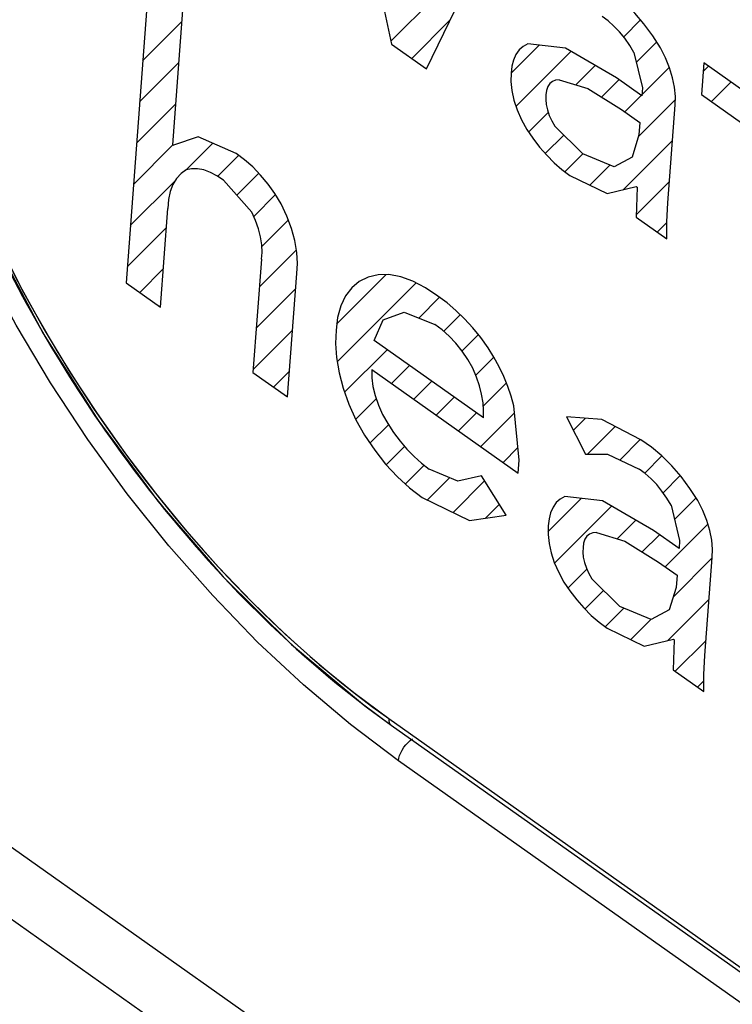
# Model space of a CAD drawing. Units: millimetres. Extents: x -19.4 to 22.9, y -26.1 to 29.9.
# Drawn here: x -15.6 to -11.6, y -18.7 to -13.3 of the extents above; entities that cross this region are included whole.
import ezdxf

# ---------------------------------------------------------------- set-up
doc = ezdxf.new("R2010")
doc.units = ezdxf.units.MM
doc.header["$LTSCALE"] = 16.335
for name, color, linetype in [('ASSI', 7, 'CONTINUOUS'), ('CURVE', 7, 'CONTINUOUS'), ('RACCORDO', 7, 'CONTINUOUS')]:
    doc.layers.add(name, color=color, linetype=linetype)

msp = doc.modelspace()

# ---------------------------------------------------------------- linework, layer by layer
at = {"layer": 'ASSI', "color": 250, "linetype": 'CONTINUOUS'}
for p, q in [((-13.7246, -12.4724), (-13.5186, -13.4499)), ((-13.3257, -13.5863), (-12.9222, -12.7581)), ((-14.8554, -13.0783), (-14.9816, -14.7653)), ((-14.7241, -14.0051), (-14.6648, -13.213)), ((-13.5186, -13.4499), (-13.3257, -13.5863)), ((-12.5597, -13.4735), (-12.7669, -13.4488)), ((-12.2779, -13.6366), (-12.5597, -13.4735)), ((-12.1817, -13.4968), (-12.1346, -13.691)), ((-11.7962, -13.5543), (-11.8092, -13.7281)), ((-11.5757, -13.7102), (-11.7962, -13.5543)), ((-12.5934, -13.6474), (-12.436, -13.6955)), ((-12.1379, -13.7356), (-12.2779, -13.6366)), ((-12.436, -13.6955), (-12.2507, -13.8107)), ((-12.1346, -13.691), (-12.1379, -13.7356)), ((-11.8092, -13.7281), (-11.5887, -13.884)), ((-12.2507, -13.8107), (-12.1489, -13.8827)), ((-11.9948, -14.3256), (-11.9544, -13.7854)), ((-12.1489, -13.8827), (-12.1539, -13.9497)), ((-12.4634, -14.0554), (-12.6178, -13.9032)), ((-14.5839, -13.9604), (-14.7198, -14.0081)), ((-14.3747, -14.0526), (-14.5839, -13.9604)), ((-12.1539, -13.9497), (-12.1917, -14.074)), ((-14.7241, -14.0051), (-14.7198, -14.0081)), ((-12.2912, -14.1264), (-12.4634, -14.0554)), ((-12.1917, -14.074), (-12.2912, -14.1264)), ((-14.4439, -14.2009), (-14.2886, -14.3756)), ((-12.5348, -14.1738), (-12.33, -14.2737)), ((-12.33, -14.2737), (-12.1686, -14.2356)), ((-12.1644, -14.2386), (-12.17, -14.4035)), ((-14.791, -14.9), (-14.7503, -14.3555)), ((-12.0006, -14.4295), (-11.9948, -14.3256)), ((-12.17, -14.4035), (-12.0006, -14.5233)), ((-12.0006, -14.5233), (-12.0006, -14.4295)), ((-14.2351, -14.6351), (-14.2819, -15.26)), ((-14.0913, -15.3948), (-14.0404, -14.7141)), ((-14.9816, -14.7653), (-14.791, -14.9)), ((-13.6142, -15.0839), (-13.5647, -14.9689)), ((-13.5647, -14.9689), (-13.4477, -14.9282)), ((-13.4477, -14.9282), (-13.2793, -14.9961)), ((-13.0118, -15.5099), (-13.6142, -15.0839)), ((-13.6262, -15.2443), (-12.8205, -15.814)), ((-14.2819, -15.26), (-14.0913, -15.3948)), ((-5.0399, -25.3538), (-19.1671, -15.3643)), ((-12.8152, -15.7427), (-12.8435, -15.443)), ((-12.5531, -15.5049), (-12.4482, -15.7108)), ((-12.3578, -15.5196), (-12.5531, -15.5049)), ((-12.1428, -15.6308), (-12.3578, -15.5196)), ((-12.4482, -15.7108), (-12.3276, -15.7105)), ((-12.3276, -15.7105), (-12.1528, -15.7927)), ((-12.8205, -15.814), (-12.8152, -15.7427)), ((-13.1529, -15.858), (-13.3099, -15.7925)), ((-13.0223, -15.8289), (-13.1529, -15.858)), ((-12.887, -16.0469), (-13.0223, -15.8289)), ((-13.3483, -15.9483), (-13.089, -16.0751)), ((-12.355, -15.9681), (-12.5622, -15.9434)), ((-12.0732, -16.1312), (-12.355, -15.9681)), ((-11.977, -15.9914), (-11.9298, -16.1856)), ((-13.089, -16.0751), (-12.887, -16.0469)), ((-12.3887, -16.142), (-12.2312, -16.1901)), ((-11.9332, -16.2303), (-12.0732, -16.1312)), ((-14.5039, -16.4893), (-14.745, -16.2147)), ((-12.2312, -16.1901), (-12.046, -16.3053)), ((-11.9298, -16.1856), (-11.9332, -16.2303)), ((-12.046, -16.3053), (-11.9442, -16.3773)), ((-11.7901, -16.8202), (-11.7496, -16.28)), ((-11.9442, -16.3773), (-11.9492, -16.4443)), ((-12.2586, -16.55), (-12.4131, -16.3978)), ((-14.2563, -16.7456), (-14.5039, -16.4893)), ((-11.9492, -16.4443), (-11.987, -16.5686)), ((-12.0865, -16.621), (-12.2586, -16.55)), ((-11.987, -16.5686), (-12.0865, -16.621)), ((-12.33, -16.6684), (-12.1253, -16.7683)), ((-14.0039, -16.9819), (-14.2563, -16.7456)), ((-12.1253, -16.7683), (-11.9639, -16.7302)), ((-11.9596, -16.7332), (-11.9653, -16.8981)), ((-11.7959, -16.9241), (-11.7901, -16.8202)), ((-13.9165, -16.8684), (-13.7263, -17.0234)), ((-11.9653, -16.8981), (-11.7959, -17.0179)), ((-11.7959, -17.0179), (-11.7959, -16.9241)), ((-13.745, -17.2), (-14.0039, -16.9819)), ((-13.7263, -17.0234), (-13.5331, -17.1669)), ((-13.6203, -17.1038), (-13.5331, -17.1669)), ((-13.4797, -17.4), (-13.745, -17.2)), ((-13.5331, -17.1669), (-10.5633, -19.2669)), ((-10.5098, -19.5), (-13.4797, -17.4))]:
    msp.add_line(p, q, dxfattribs=at)
at = {"layer": 'ASSI', "color": 7, "linetype": 'CONTINUOUS'}
for p, q in [((-13.522, -13.4341), (-12.9947, -12.9068)), ((-14.8901, -13.5422), (-14.6732, -13.3253)), ((-13.4068, -13.529), (-13.1942, -13.3163)), ((-12.2383, -13.4105), (-12.1447, -13.3169)), ((-12.8586, -13.6108), (-12.7041, -13.4563)), ((-12.1686, -13.5509), (-12.0553, -13.4375)), ((-12.8321, -13.7943), (-12.5291, -13.4913)), ((-14.9071, -13.7692), (-14.6902, -13.5523)), ((-12.5028, -13.6751), (-12.396, -13.5683)), ((-12.1375, -13.7297), (-11.986, -13.5782)), ((-11.7998, -13.602), (-11.7703, -13.5726)), ((-12.3603, -13.7425), (-12.2641, -13.6464)), ((-11.7545, -13.7668), (-11.6473, -13.6596)), ((-14.9241, -13.9962), (-14.7072, -13.7793)), ((-12.2318, -13.8241), (-12.1411, -13.7334)), ((-12.1568, -13.959), (-11.9528, -13.7551)), ((-12.7628, -13.935), (-12.6548, -13.827)), ((-14.6541, -14.1463), (-14.5037, -13.9958)), ((-12.6713, -14.0536), (-12.569, -13.9513)), ((-12.2402, -14.2525), (-11.969, -13.9813)), ((-14.941, -14.2232), (-14.7234, -14.0055)), ((-14.4764, -14.1786), (-14.3604, -14.0626)), ((-12.562, -14.1543), (-12.4632, -14.0554)), ((-14.3709, -14.283), (-14.2492, -14.1614)), ((-12.4251, -14.2273), (-12.3145, -14.1168)), ((-14.958, -14.4502), (-14.7132, -14.2054)), ((-12.1696, -14.3919), (-11.986, -14.2083)), ((-12.1686, -14.2356), (-12.1644, -14.2386)), ((-14.2774, -14.3996), (-14.1572, -14.2794)), ((-14.2331, -14.5653), (-14.0863, -14.4185)), ((-12.0536, -14.4859), (-12.0006, -14.4329)), ((-14.975, -14.6771), (-14.7581, -14.4603)), ((-14.2466, -14.7888), (-14.0419, -14.5841)), ((-14.9063, -14.8185), (-14.7751, -14.6873)), ((-13.8211, -14.9933), (-13.5475, -14.7198)), ((-14.2636, -15.0158), (-14.0467, -14.799)), ((-13.8181, -15.2004), (-13.3828, -14.765)), ((-13.3681, -14.9603), (-13.2532, -14.8455)), ((-13.2303, -15.0325), (-13.1383, -14.9406)), ((-14.2806, -15.2428), (-14.0637, -15.0259)), ((-13.1292, -15.1414), (-13.0386, -15.0509)), ((-13.7769, -15.3691), (-13.5424, -15.1347)), ((-13.0532, -15.2755), (-12.9532, -15.1755)), ((-13.5183, -15.3206), (-13.4194, -15.2216)), ((-14.1682, -15.3404), (-14.0807, -15.2529)), ((-13.3953, -15.4076), (-13.2964, -15.3086)), ((-13.0117, -15.444), (-12.8843, -15.3166)), ((-13.7159, -15.5181), (-13.6029, -15.4051)), ((-13.2723, -15.4946), (-13.1733, -15.3956)), ((-13.1493, -15.5816), (-13.0503, -15.4826)), ((-13.0262, -15.6685), (-12.8398, -15.4821)), ((-12.5158, -15.5781), (-12.4503, -15.5127)), ((-13.6379, -15.6502), (-13.5353, -15.5476)), ((-12.4384, -15.7108), (-12.285, -15.5573)), ((-13.547, -15.7693), (-13.4461, -15.6684)), ((-12.9032, -15.7555), (-12.8217, -15.674)), ((-12.26, -15.7423), (-12.1466, -15.6289)), ((-12.1223, -15.8147), (-12.0277, -15.72)), ((-13.4427, -15.875), (-13.3388, -15.7711)), ((-13.3199, -15.9622), (-13.1972, -15.8395)), ((-12.0203, -15.9227), (-11.926, -15.8284)), ((-4.8446, -25.8895), (-18.9763, -15.8969)), ((-13.1789, -16.0312), (-13.0048, -15.8571)), ((-11.9579, -16.0702), (-11.8386, -15.951)), ((-13.0004, -16.0627), (-12.9243, -15.9867)), ((-12.6555, -16.1378), (-12.4718, -15.9542)), ((-12.619, -16.3114), (-12.3048, -15.9972)), ((-12.2745, -16.1769), (-12.1718, -16.0742)), ((-12.009, -16.3314), (-11.7735, -16.0959)), ((-12.1366, -16.2489), (-12.0414, -16.1537)), ((-11.9655, -16.4979), (-11.7498, -16.2822)), ((-12.5457, -16.4481), (-12.4416, -16.344)), ((-12.4518, -16.5641), (-12.3488, -16.4612)), ((-11.9952, -16.7376), (-11.7668, -16.5092)), ((-12.3395, -16.6619), (-12.2367, -16.559)), ((-12.1996, -16.732), (-12.088, -16.6204)), ((-11.9639, -16.7302), (-11.9596, -16.7332)), ((-11.9538, -16.9062), (-11.7838, -16.7362)), ((-11.8308, -16.9932), (-11.7959, -16.9583)), ((-13.6787, -17.0866), (-13.5202, -17.2033)), ((-13.5203, -17.2032), (-10.5505, -19.3032))]:
    msp.add_line(p, q, dxfattribs=at)
at = {"layer": 'ASSI', "color": 250, "linetype": 'CONTINUOUS'}
for points in [[(-12.0346, -13.4708), (-12.0779, -13.4039), (-12.1267, -13.3387), (-12.1776, -13.28), (-12.2327, -13.2252), (-12.2897, -13.177), (-12.3476, -13.1362)], [(-12.1817, -13.4968), (-12.2052, -13.4572), (-12.2321, -13.4185), (-12.2608, -13.3834), (-12.2921, -13.3507), (-12.3239, -13.3226), (-12.3576, -13.2981)], [(-12.7669, -13.4488), (-12.7925, -13.4629), (-12.8144, -13.4827), (-12.8323, -13.5079), (-12.8457, -13.538), (-12.8545, -13.5725), (-12.8586, -13.6113)], [(-11.9544, -13.7854), (-11.9531, -13.7387), (-11.9578, -13.6885), (-11.9684, -13.6359), (-11.9852, -13.5804), (-12.0071, -13.5258), (-12.0346, -13.4708)], [(-12.8586, -13.6113), (-12.8599, -13.6573), (-12.8547, -13.7069), (-12.8431, -13.7592), (-12.8253, -13.8127), (-12.8013, -13.8675), (-12.7724, -13.9201)], [(-12.5934, -13.6474), (-12.6134, -13.649), (-12.6313, -13.6558), (-12.6459, -13.6679), (-12.657, -13.6847), (-12.664, -13.7057), (-12.6669, -13.7304)], [(-12.6669, -13.7304), (-12.6683, -13.7558), (-12.6657, -13.7837), (-12.6591, -13.8131), (-12.6488, -13.8433), (-12.6351, -13.8734), (-12.6178, -13.9032)], [(-12.7724, -13.9201), (-12.7392, -13.9694), (-12.7022, -14.0178), (-12.6628, -14.0629), (-12.6216, -14.1041), (-12.579, -14.141), (-12.5348, -14.1738)], [(-14.1265, -14.3297), (-14.1607, -14.2742), (-14.1986, -14.2213), (-14.2395, -14.1721), (-14.2828, -14.1272), (-14.3278, -14.0874), (-14.3747, -14.0526)], [(-14.6499, -14.1439), (-14.6786, -14.1639), (-14.7036, -14.1911), (-14.7235, -14.2245), (-14.7378, -14.2625), (-14.7469, -14.3066), (-14.7503, -14.3555)], [(-14.4439, -14.2009), (-14.4805, -14.1761), (-14.5169, -14.157), (-14.5535, -14.1438), (-14.5876, -14.1372), (-14.6203, -14.1372), (-14.6499, -14.1439)], [(-14.745, -16.2147), (-14.9745, -15.9279), (-15.1918, -15.6289), (-15.3974, -15.3175), (-15.5874, -15), (-15.7615, -14.6764), (-15.9199, -14.3465)], [(-14.2351, -14.6351), (-14.2321, -14.598), (-14.2339, -14.5567), (-14.2406, -14.513), (-14.2521, -14.4676), (-14.2682, -14.4215), (-14.2886, -14.3756)], [(-14.0404, -14.7141), (-14.0367, -14.659), (-14.0402, -14.5978), (-14.0512, -14.5332), (-14.0693, -14.4664), (-14.0943, -14.3986), (-14.1265, -14.3297)], [(-15.6869, -14.5429), (-15.5645, -14.7843), (-15.4323, -15.0224), (-15.2906, -15.2574), (-15.1411, -15.4863), (-14.9838, -15.7091), (-14.8186, -15.9258), (-14.6478, -16.1337), (-14.4712, -16.3328), (-14.2889, -16.5231), (-14.1037, -16.7019), (-13.9165, -16.8684)], [(-15.606, -14.7049), (-15.5481, -14.815), (-15.4881, -14.9245), (-15.4262, -15.0331), (-15.3625, -15.1408), (-15.2969, -15.2476), (-15.2295, -15.3532), (-15.1605, -15.4577), (-15.0898, -15.5609), (-15.0176, -15.6627), (-14.9438, -15.7631), (-14.8686, -15.862), (-14.7921, -15.9592), (-14.7142, -16.0548), (-14.635, -16.1487), (-14.5547, -16.2406), (-14.4734, -16.3306), (-14.3909, -16.4187), (-14.3076, -16.5045), (-14.2235, -16.5881), (-14.1386, -16.6694), (-14.0531, -16.7483), (-13.9672, -16.8246), (-13.8807, -16.8985), (-13.794, -16.9697)], [(-13.6476, -14.7341), (-13.6958, -14.7584), (-13.7373, -14.7933), (-13.7713, -14.8381), (-13.7974, -14.8922), (-13.8153, -14.9564), (-13.824, -15.027)], [(-13.2631, -14.8387), (-13.3313, -14.7927), (-13.401, -14.7566), (-13.4675, -14.7329), (-13.5326, -14.7208), (-13.5919, -14.7212), (-13.6476, -14.7341)], [(-12.9851, -15.1239), (-13.026, -15.0671), (-13.0696, -15.0134), (-13.1154, -14.9634), (-13.163, -14.9175), (-13.2118, -14.8761), (-13.2631, -14.8387)], [(-13.824, -15.027), (-13.8269, -15.0999), (-13.8212, -15.1779), (-13.8066, -15.2621), (-13.7841, -15.3466), (-13.7528, -15.4347), (-13.7143, -15.5213)], [(-13.0698, -15.2369), (-13.0971, -15.1888), (-13.1289, -15.1418), (-13.163, -15.0992), (-13.2004, -15.0596), (-13.2395, -15.0249), (-13.2793, -14.9961)], [(-12.8435, -15.443), (-12.8581, -15.3905), (-12.8763, -15.3374), (-12.8988, -15.2822), (-12.9239, -15.2295), (-12.9532, -15.1756), (-12.9851, -15.1239)], [(-13.6262, -15.2443), (-13.6263, -15.289), (-13.6204, -15.3369), (-13.6085, -15.3871), (-13.5904, -15.4395), (-13.5674, -15.4907), (-13.5393, -15.5412)], [(-13.0118, -15.5099), (-13.0104, -15.4694), (-13.0134, -15.4264), (-13.0212, -15.3799), (-13.033, -15.3334), (-13.049, -15.2861), (-13.0698, -15.2369)], [(-13.7143, -15.5213), (-13.6665, -15.6059), (-13.6109, -15.6888), (-13.5513, -15.7643), (-13.4858, -15.8347), (-13.419, -15.8954), (-13.3483, -15.9483)], [(-13.5393, -15.5412), (-13.5065, -15.5912), (-13.4709, -15.6386), (-13.433, -15.683), (-13.3932, -15.7238), (-13.352, -15.7604), (-13.3099, -15.7925)], [(-11.8298, -15.9654), (-11.8731, -15.8985), (-11.9219, -15.8333), (-11.9729, -15.7746), (-12.028, -15.7198), (-12.085, -15.6716), (-12.1428, -15.6308)], [(-11.977, -15.9914), (-12.0005, -15.9518), (-12.0274, -15.9131), (-12.0561, -15.878), (-12.0873, -15.8453), (-12.1191, -15.8172), (-12.1528, -15.7927)], [(-12.5622, -15.9434), (-12.5878, -15.9575), (-12.6097, -15.9773), (-12.6275, -16.0025), (-12.641, -16.0326), (-12.6498, -16.0671), (-12.6539, -16.1059)], [(-11.7496, -16.28), (-11.7483, -16.2334), (-11.753, -16.1832), (-11.7636, -16.1305), (-11.7805, -16.075), (-11.8023, -16.0205), (-11.8298, -15.9654)], [(-12.6539, -16.1059), (-12.6552, -16.1519), (-12.6499, -16.2015), (-12.6383, -16.2538), (-12.6206, -16.3073), (-12.5966, -16.3621), (-12.5677, -16.4147)], [(-12.3887, -16.142), (-12.4087, -16.1436), (-12.4265, -16.1504), (-12.4412, -16.1625), (-12.4522, -16.1793), (-12.4593, -16.2003), (-12.4622, -16.225)], [(-12.4622, -16.225), (-12.4635, -16.2505), (-12.4609, -16.2783), (-12.4544, -16.3077), (-12.4441, -16.3379), (-12.4303, -16.3681), (-12.4131, -16.3978)], [(-12.5677, -16.4147), (-12.5345, -16.464), (-12.4974, -16.5124), (-12.458, -16.5575), (-12.4168, -16.5987), (-12.3742, -16.6357), (-12.33, -16.6684)], [(-13.794, -16.9697), (-13.7073, -17.0381), (-13.6203, -17.1038)], [(-13.5331, -17.1669), (-13.5333, -17.172), (-13.5331, -17.1769), (-13.5325, -17.1815), (-13.5316, -17.1858), (-13.5303, -17.1898), (-13.5287, -17.1934), (-13.5267, -17.1967), (-13.5245, -17.1995), (-13.5219, -17.202), (-13.5203, -17.2032)], [(-13.5331, -17.1669), (-13.5329, -17.1785), (-13.5308, -17.1885), (-13.5267, -17.1967), (-13.5203, -17.2032)], [(-13.4797, -17.4), (-13.4778, -17.3861), (-13.4736, -17.3712), (-13.4674, -17.3558), (-13.4594, -17.3404), (-13.4497, -17.3254), (-13.4388, -17.3113), (-13.4269, -17.2986), (-13.4144, -17.2877), (-13.4017, -17.279)]]:
    msp.add_lwpolyline(points, dxfattribs=at)
at = {"layer": 'ASSI', "color": 7, "linetype": 'CONTINUOUS'}
for points in [[(-15.7016, -14.5515), (-15.4382, -15.0451), (-15.1378, -15.5201), (-14.8058, -15.9687), (-14.4479, -16.3838), (-14.07, -16.7586), (-13.6787, -17.0866)], [(-15.6705, -14.6146), (-15.5529, -14.8408), (-15.4272, -15.0639), (-15.2937, -15.2832), (-15.1529, -15.498), (-15.0054, -15.7074), (-14.8517, -15.9107), (-14.6925, -16.1072), (-14.5281, -16.2963), (-14.3592, -16.4772), (-14.1864, -16.6495), (-14.0103, -16.8125), (-13.8313, -16.9656)], [(-13.8313, -16.9656), (-13.6503, -17.1082), (-13.5203, -17.2032)]]:
    msp.add_lwpolyline(points, dxfattribs=at)
at = {"layer": 'CURVE', "color": 250, "linetype": 'CONTINUOUS'}
for p, q in [((-13.7246, -12.4724), (-13.5186, -13.4499)), ((-13.3257, -13.5863), (-12.9222, -12.7581)), ((-14.8554, -13.0783), (-14.9816, -14.7653)), ((-14.7241, -14.0051), (-14.6648, -13.213)), ((-13.5186, -13.4499), (-13.3257, -13.5863)), ((-12.5597, -13.4735), (-12.7669, -13.4488)), ((-12.2779, -13.6366), (-12.5597, -13.4735)), ((-12.1817, -13.4968), (-12.1346, -13.691)), ((-11.7962, -13.5543), (-11.8092, -13.7281)), ((-11.5757, -13.7102), (-11.7962, -13.5543)), ((-12.5934, -13.6474), (-12.436, -13.6955)), ((-12.1379, -13.7356), (-12.2779, -13.6366)), ((-12.436, -13.6955), (-12.2507, -13.8107)), ((-12.1346, -13.691), (-12.1379, -13.7356)), ((-11.8092, -13.7281), (-11.5887, -13.884)), ((-12.2507, -13.8107), (-12.1489, -13.8827)), ((-11.9948, -14.3256), (-11.9544, -13.7854)), ((-12.1489, -13.8827), (-12.1539, -13.9497)), ((-12.4634, -14.0554), (-12.6178, -13.9032)), ((-14.5839, -13.9604), (-14.7198, -14.0081)), ((-14.3747, -14.0526), (-14.5839, -13.9604)), ((-12.1539, -13.9497), (-12.1917, -14.074)), ((-14.7241, -14.0051), (-14.7198, -14.0081)), ((-12.2912, -14.1264), (-12.4634, -14.0554)), ((-12.1917, -14.074), (-12.2912, -14.1264)), ((-14.4439, -14.2009), (-14.2886, -14.3756)), ((-12.5348, -14.1738), (-12.33, -14.2737)), ((-12.33, -14.2737), (-12.1686, -14.2356)), ((-12.1644, -14.2386), (-12.17, -14.4035)), ((-14.791, -14.9), (-14.7503, -14.3555)), ((-12.0006, -14.4295), (-11.9948, -14.3256)), ((-12.17, -14.4035), (-12.0006, -14.5233)), ((-12.0006, -14.5233), (-12.0006, -14.4295)), ((-14.2351, -14.6351), (-14.2819, -15.26)), ((-14.0913, -15.3948), (-14.0404, -14.7141)), ((-14.9816, -14.7653), (-14.791, -14.9)), ((-13.6142, -15.0839), (-13.5647, -14.9689)), ((-13.5647, -14.9689), (-13.4477, -14.9282)), ((-13.4477, -14.9282), (-13.2793, -14.9961)), ((-13.0118, -15.5099), (-13.6142, -15.0839)), ((-13.6262, -15.2443), (-12.8205, -15.814)), ((-14.2819, -15.26), (-14.0913, -15.3948)), ((-12.8152, -15.7427), (-12.8435, -15.443)), ((-12.5531, -15.5049), (-12.4482, -15.7108)), ((-12.3578, -15.5196), (-12.5531, -15.5049)), ((-12.1428, -15.6308), (-12.3578, -15.5196)), ((-12.4482, -15.7108), (-12.3276, -15.7105)), ((-12.3276, -15.7105), (-12.1528, -15.7927)), ((-12.8205, -15.814), (-12.8152, -15.7427)), ((-13.1529, -15.858), (-13.3099, -15.7925)), ((-13.0223, -15.8289), (-13.1529, -15.858)), ((-12.887, -16.0469), (-13.0223, -15.8289)), ((-13.3483, -15.9483), (-13.089, -16.0751)), ((-12.355, -15.9681), (-12.5622, -15.9434)), ((-12.0732, -16.1312), (-12.355, -15.9681)), ((-11.977, -15.9914), (-11.9298, -16.1856)), ((-13.089, -16.0751), (-12.887, -16.0469)), ((-12.3887, -16.142), (-12.2312, -16.1901)), ((-11.9332, -16.2303), (-12.0732, -16.1312)), ((-12.2312, -16.1901), (-12.046, -16.3053)), ((-11.9298, -16.1856), (-11.9332, -16.2303)), ((-12.046, -16.3053), (-11.9442, -16.3773)), ((-11.7901, -16.8202), (-11.7496, -16.28)), ((-11.9442, -16.3773), (-11.9492, -16.4443)), ((-12.2586, -16.55), (-12.4131, -16.3978)), ((-11.9492, -16.4443), (-11.987, -16.5686)), ((-12.0865, -16.621), (-12.2586, -16.55)), ((-11.987, -16.5686), (-12.0865, -16.621)), ((-12.33, -16.6684), (-12.1253, -16.7683)), ((-12.1253, -16.7683), (-11.9639, -16.7302)), ((-11.9596, -16.7332), (-11.9653, -16.8981)), ((-11.7959, -16.9241), (-11.7901, -16.8202)), ((-11.9653, -16.8981), (-11.7959, -17.0179)), ((-11.7959, -17.0179), (-11.7959, -16.9241))]:
    msp.add_line(p, q, dxfattribs=at)
at = {"layer": 'CURVE', "color": 7, "linetype": 'CONTINUOUS'}
for p, q in [((-13.522, -13.4341), (-12.9947, -12.9068)), ((-14.8901, -13.5422), (-14.6732, -13.3253)), ((-13.4068, -13.529), (-13.1942, -13.3163)), ((-12.2383, -13.4105), (-12.1447, -13.3169)), ((-12.8586, -13.6108), (-12.7041, -13.4563)), ((-12.1686, -13.5509), (-12.0553, -13.4375)), ((-12.8321, -13.7943), (-12.5291, -13.4913)), ((-14.9071, -13.7692), (-14.6902, -13.5523)), ((-12.5028, -13.6751), (-12.396, -13.5683)), ((-12.1375, -13.7297), (-11.986, -13.5782)), ((-11.7998, -13.602), (-11.7703, -13.5726)), ((-12.3603, -13.7425), (-12.2641, -13.6464)), ((-11.7545, -13.7668), (-11.6473, -13.6596)), ((-14.9241, -13.9962), (-14.7072, -13.7793)), ((-12.2318, -13.8241), (-12.1411, -13.7334)), ((-12.1568, -13.959), (-11.9528, -13.7551)), ((-12.7628, -13.935), (-12.6548, -13.827)), ((-14.6541, -14.1463), (-14.5037, -13.9958)), ((-12.6713, -14.0536), (-12.569, -13.9513)), ((-12.2402, -14.2525), (-11.969, -13.9813)), ((-14.941, -14.2232), (-14.7234, -14.0055)), ((-14.4764, -14.1786), (-14.3604, -14.0626)), ((-12.562, -14.1543), (-12.4632, -14.0554)), ((-14.3709, -14.283), (-14.2492, -14.1614)), ((-12.4251, -14.2273), (-12.3145, -14.1168)), ((-14.958, -14.4502), (-14.7132, -14.2054)), ((-12.1696, -14.3919), (-11.986, -14.2083)), ((-12.1686, -14.2356), (-12.1644, -14.2386)), ((-14.2774, -14.3996), (-14.1572, -14.2794)), ((-14.2331, -14.5653), (-14.0863, -14.4185)), ((-12.0536, -14.4859), (-12.0006, -14.4329)), ((-14.975, -14.6771), (-14.7581, -14.4603)), ((-14.2466, -14.7888), (-14.0419, -14.5841)), ((-14.9063, -14.8185), (-14.7751, -14.6873)), ((-13.8211, -14.9933), (-13.5475, -14.7198)), ((-14.2636, -15.0158), (-14.0467, -14.799)), ((-13.8181, -15.2004), (-13.3828, -14.765)), ((-13.3681, -14.9603), (-13.2532, -14.8455)), ((-13.2303, -15.0325), (-13.1383, -14.9406)), ((-14.2806, -15.2428), (-14.0637, -15.0259)), ((-13.1292, -15.1414), (-13.0386, -15.0509)), ((-13.7769, -15.3691), (-13.5424, -15.1347)), ((-13.0532, -15.2755), (-12.9532, -15.1755)), ((-13.5183, -15.3206), (-13.4194, -15.2216)), ((-14.1682, -15.3404), (-14.0807, -15.2529)), ((-13.3953, -15.4076), (-13.2964, -15.3086)), ((-13.0117, -15.444), (-12.8843, -15.3166)), ((-13.7159, -15.5181), (-13.6029, -15.4051)), ((-13.2723, -15.4946), (-13.1733, -15.3956)), ((-13.1493, -15.5816), (-13.0503, -15.4826)), ((-13.0262, -15.6685), (-12.8398, -15.4821)), ((-12.5158, -15.5781), (-12.4503, -15.5127)), ((-13.6379, -15.6502), (-13.5353, -15.5476)), ((-12.4384, -15.7108), (-12.285, -15.5573)), ((-13.547, -15.7693), (-13.4461, -15.6684)), ((-12.9032, -15.7555), (-12.8217, -15.674)), ((-12.26, -15.7423), (-12.1466, -15.6289)), ((-12.1223, -15.8147), (-12.0277, -15.72)), ((-13.4427, -15.875), (-13.3388, -15.7711)), ((-13.3199, -15.9622), (-13.1972, -15.8395)), ((-12.0203, -15.9227), (-11.926, -15.8284)), ((-13.1789, -16.0312), (-13.0048, -15.8571)), ((-11.9579, -16.0702), (-11.8386, -15.951)), ((-13.0004, -16.0627), (-12.9243, -15.9867)), ((-12.6555, -16.1378), (-12.4718, -15.9542)), ((-12.619, -16.3114), (-12.3048, -15.9972)), ((-12.2745, -16.1769), (-12.1718, -16.0742)), ((-12.009, -16.3314), (-11.7735, -16.0959)), ((-12.1366, -16.2489), (-12.0414, -16.1537)), ((-11.9655, -16.4979), (-11.7498, -16.2822)), ((-12.5457, -16.4481), (-12.4416, -16.344)), ((-12.4518, -16.5641), (-12.3488, -16.4612)), ((-11.9952, -16.7376), (-11.7668, -16.5092)), ((-12.3395, -16.6619), (-12.2367, -16.559)), ((-12.1996, -16.732), (-12.088, -16.6204)), ((-11.9639, -16.7302), (-11.9596, -16.7332)), ((-11.9538, -16.9062), (-11.7838, -16.7362)), ((-11.8308, -16.9932), (-11.7959, -16.9583))]:
    msp.add_line(p, q, dxfattribs=at)
at = {"layer": 'CURVE', "color": 250, "linetype": 'CONTINUOUS'}
for points in [[(-12.0346, -13.4708), (-12.0779, -13.4039), (-12.1267, -13.3387), (-12.1776, -13.28), (-12.2327, -13.2252), (-12.2897, -13.177), (-12.3476, -13.1362)], [(-12.1817, -13.4968), (-12.2052, -13.4572), (-12.2321, -13.4185), (-12.2608, -13.3834), (-12.2921, -13.3507), (-12.3239, -13.3226), (-12.3576, -13.2981)], [(-12.7669, -13.4488), (-12.7925, -13.4629), (-12.8144, -13.4827), (-12.8323, -13.5079), (-12.8457, -13.538), (-12.8545, -13.5725), (-12.8586, -13.6113)], [(-11.9544, -13.7854), (-11.9531, -13.7387), (-11.9578, -13.6885), (-11.9684, -13.6359), (-11.9852, -13.5804), (-12.0071, -13.5258), (-12.0346, -13.4708)], [(-12.8586, -13.6113), (-12.8599, -13.6573), (-12.8547, -13.7069), (-12.8431, -13.7592), (-12.8253, -13.8127), (-12.8013, -13.8675), (-12.7724, -13.9201)], [(-12.5934, -13.6474), (-12.6134, -13.649), (-12.6313, -13.6558), (-12.6459, -13.6679), (-12.657, -13.6847), (-12.664, -13.7057), (-12.6669, -13.7304)], [(-12.6669, -13.7304), (-12.6683, -13.7558), (-12.6657, -13.7837), (-12.6591, -13.8131), (-12.6488, -13.8433), (-12.6351, -13.8734), (-12.6178, -13.9032)], [(-12.7724, -13.9201), (-12.7392, -13.9694), (-12.7022, -14.0178), (-12.6628, -14.0629), (-12.6216, -14.1041), (-12.579, -14.141), (-12.5348, -14.1738)], [(-14.1265, -14.3297), (-14.1607, -14.2742), (-14.1986, -14.2213), (-14.2395, -14.1721), (-14.2828, -14.1272), (-14.3278, -14.0874), (-14.3747, -14.0526)], [(-14.6499, -14.1439), (-14.6786, -14.1639), (-14.7036, -14.1911), (-14.7235, -14.2245), (-14.7378, -14.2625), (-14.7469, -14.3066), (-14.7503, -14.3555)], [(-14.4439, -14.2009), (-14.4805, -14.1761), (-14.5169, -14.157), (-14.5535, -14.1438), (-14.5876, -14.1372), (-14.6203, -14.1372), (-14.6499, -14.1439)], [(-14.2351, -14.6351), (-14.2321, -14.598), (-14.2339, -14.5567), (-14.2406, -14.513), (-14.2521, -14.4676), (-14.2682, -14.4215), (-14.2886, -14.3756)], [(-14.0404, -14.7141), (-14.0367, -14.659), (-14.0402, -14.5978), (-14.0512, -14.5332), (-14.0693, -14.4664), (-14.0943, -14.3986), (-14.1265, -14.3297)], [(-13.6476, -14.7341), (-13.6958, -14.7584), (-13.7373, -14.7933), (-13.7713, -14.8381), (-13.7974, -14.8922), (-13.8153, -14.9564), (-13.824, -15.027)], [(-13.2631, -14.8387), (-13.3313, -14.7927), (-13.401, -14.7566), (-13.4675, -14.7329), (-13.5326, -14.7208), (-13.5919, -14.7212), (-13.6476, -14.7341)], [(-12.9851, -15.1239), (-13.026, -15.0671), (-13.0696, -15.0134), (-13.1154, -14.9634), (-13.163, -14.9175), (-13.2118, -14.8761), (-13.2631, -14.8387)], [(-13.824, -15.027), (-13.8269, -15.0999), (-13.8212, -15.1779), (-13.8066, -15.2621), (-13.7841, -15.3466), (-13.7528, -15.4347), (-13.7143, -15.5213)], [(-13.0698, -15.2369), (-13.0971, -15.1888), (-13.1289, -15.1418), (-13.163, -15.0992), (-13.2004, -15.0596), (-13.2395, -15.0249), (-13.2793, -14.9961)], [(-12.8435, -15.443), (-12.8581, -15.3905), (-12.8763, -15.3374), (-12.8988, -15.2822), (-12.9239, -15.2295), (-12.9532, -15.1756), (-12.9851, -15.1239)], [(-13.6262, -15.2443), (-13.6263, -15.289), (-13.6204, -15.3369), (-13.6085, -15.3871), (-13.5904, -15.4395), (-13.5674, -15.4907), (-13.5393, -15.5412)], [(-13.0118, -15.5099), (-13.0104, -15.4694), (-13.0134, -15.4264), (-13.0212, -15.3799), (-13.033, -15.3334), (-13.049, -15.2861), (-13.0698, -15.2369)], [(-13.7143, -15.5213), (-13.6665, -15.6059), (-13.6109, -15.6888), (-13.5513, -15.7643), (-13.4858, -15.8347), (-13.419, -15.8954), (-13.3483, -15.9483)], [(-13.5393, -15.5412), (-13.5065, -15.5912), (-13.4709, -15.6386), (-13.433, -15.683), (-13.3932, -15.7238), (-13.352, -15.7604), (-13.3099, -15.7925)], [(-11.8298, -15.9654), (-11.8731, -15.8985), (-11.9219, -15.8333), (-11.9729, -15.7746), (-12.028, -15.7198), (-12.085, -15.6716), (-12.1428, -15.6308)], [(-11.977, -15.9914), (-12.0005, -15.9518), (-12.0274, -15.9131), (-12.0561, -15.878), (-12.0873, -15.8453), (-12.1191, -15.8172), (-12.1528, -15.7927)], [(-12.5622, -15.9434), (-12.5878, -15.9575), (-12.6097, -15.9773), (-12.6275, -16.0025), (-12.641, -16.0326), (-12.6498, -16.0671), (-12.6539, -16.1059)], [(-11.7496, -16.28), (-11.7483, -16.2334), (-11.753, -16.1832), (-11.7636, -16.1305), (-11.7805, -16.075), (-11.8023, -16.0205), (-11.8298, -15.9654)], [(-12.6539, -16.1059), (-12.6552, -16.1519), (-12.6499, -16.2015), (-12.6383, -16.2538), (-12.6206, -16.3073), (-12.5966, -16.3621), (-12.5677, -16.4147)], [(-12.3887, -16.142), (-12.4087, -16.1436), (-12.4265, -16.1504), (-12.4412, -16.1625), (-12.4522, -16.1793), (-12.4593, -16.2003), (-12.4622, -16.225)], [(-12.4622, -16.225), (-12.4635, -16.2505), (-12.4609, -16.2783), (-12.4544, -16.3077), (-12.4441, -16.3379), (-12.4303, -16.3681), (-12.4131, -16.3978)], [(-12.5677, -16.4147), (-12.5345, -16.464), (-12.4974, -16.5124), (-12.458, -16.5575), (-12.4168, -16.5987), (-12.3742, -16.6357), (-12.33, -16.6684)]]:
    msp.add_lwpolyline(points, dxfattribs=at)
at = {"layer": 'RACCORDO', "color": 250, "linetype": 'CONTINUOUS'}
for p, q in [((-5.0399, -25.3538), (-19.1671, -15.3643)), ((-13.7263, -17.0234), (-13.5331, -17.1669)), ((-13.4797, -17.4), (-13.745, -17.2)), ((-13.5331, -17.1669), (-10.5633, -19.2669)), ((-13.4674, -17.3558), (-13.4594, -17.3404)), ((-10.5098, -19.5), (-13.4797, -17.4))]:
    msp.add_line(p, q, dxfattribs=at)
at = {"layer": 'RACCORDO', "color": 7, "linetype": 'CONTINUOUS'}
for p, q in [((-4.8446, -25.8895), (-18.9763, -15.8969)), ((-13.8523, -16.9482), (-13.6584, -17.1021)), ((-13.6584, -17.1021), (-13.5203, -17.2032)), ((-13.5203, -17.2032), (-10.5505, -19.3032))]:
    msp.add_line(p, q, dxfattribs=at)
at = {"layer": 'RACCORDO', "color": 250, "linetype": 'CONTINUOUS'}
for points in [[(-14.745, -16.2147), (-14.9745, -15.9279), (-15.1918, -15.6289), (-15.3974, -15.3175), (-15.5874, -15), (-15.7615, -14.6764), (-15.9199, -14.3465), (-16.0598, -14.016), (-16.1811, -13.6843), (-16.2839, -13.3519), (-16.3657, -13.0265), (-16.426, -12.709), (-16.4653, -12.3984), (-16.483, -12.0997), (-16.4787, -11.8123), (-16.4527, -11.5367), (-16.4057, -11.2796), (-16.3375, -11.042), (-16.2483, -10.8228), (-16.1395, -10.6255), (-16.0104, -10.4498), (-15.8617, -10.2959)], [(-15.9917, -13.8093), (-15.9013, -14.0539), (-15.7996, -14.2984), (-15.6869, -14.5429), (-15.5645, -14.7843), (-15.4323, -15.0224), (-15.2906, -15.2574), (-15.1411, -15.4863), (-14.9838, -15.7091), (-14.8186, -15.9258), (-14.6478, -16.1337), (-14.4712, -16.3328), (-14.2889, -16.5231), (-14.1037, -16.7019), (-13.9165, -16.8684), (-13.7263, -17.0234)], [(-13.745, -17.2), (-14.0039, -16.9819), (-14.2563, -16.7456), (-14.5039, -16.4893), (-14.745, -16.2147)], [(-13.5331, -17.1669), (-13.5329, -17.1785), (-13.5308, -17.1885), (-13.5267, -17.1967), (-13.5203, -17.2032)], [(-13.4594, -17.3404), (-13.4497, -17.3254), (-13.4388, -17.3113), (-13.4269, -17.2986), (-13.4144, -17.2877)], [(-13.4797, -17.4), (-13.4778, -17.3861), (-13.4736, -17.3712), (-13.4674, -17.3558)]]:
    msp.add_lwpolyline(points, dxfattribs=at)
at = {"layer": 'RACCORDO', "color": 7, "linetype": 'CONTINUOUS'}
msp.add_lwpolyline([(-15.9802, -13.8968), (-15.8843, -14.144), (-15.7774, -14.3905), (-15.6602, -14.6353), (-15.533, -14.8774), (-15.3965, -15.1159), (-15.2512, -15.3497), (-15.0978, -15.578), (-14.9368, -15.7999), (-14.7691, -16.0143), (-14.5952, -16.2207), (-14.4159, -16.4179), (-14.2319, -16.6054), (-14.0438, -16.7824), (-13.8523, -16.9482)], dxfattribs=at)

doc.saveas('drawing.dxf')
